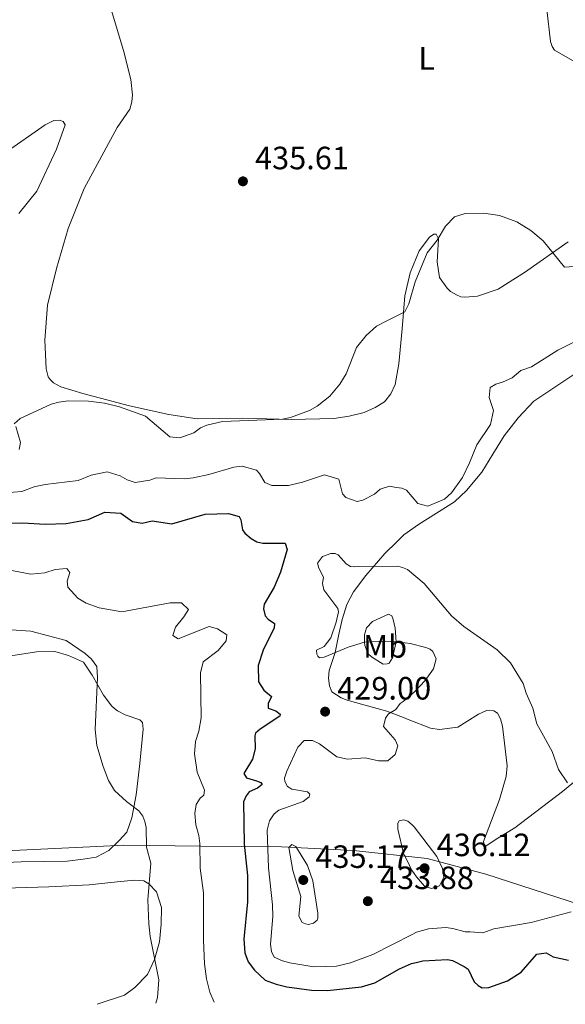
# Model space of a CAD drawing. Units: metres. Extents: x 618232 to 621705, y 4697049 to 4699420.
# Drawn here: x 620522 to 620692, y 4697087 to 4697393 of the extents above; entities that cross this region are included whole.
import ezdxf
from ezdxf.enums import TextEntityAlignment as Align

# ---------------------------------------------------------------- set-up
doc = ezdxf.new("R2010")
doc.units = ezdxf.units.M
doc.header["$MEASUREMENT"] = 0
for name, color, linetype, lineweight in [('Cota de punto acotado terreno', 7, 'Continuous', 0), ('Curva de nivel directora', 30, 'Continuous', 30), ('Curva de nivel intermedia', 30, 'Continuous', 0), ('Etiqueta de uso rústico', 92, 'Continuous', 0), ('Límite de municipio', 7, 'Continuous', 0), ('Línea de cambio de uso (parcela vista)', 92, 'Continuous', 0), ('Punto acotado terreno (símbolo)', 7, 'Continuous', 0)]:
    doc.layers.add(name, color=color, linetype=linetype, lineweight=lineweight)
doc.styles.add('Style-Arial', font='arial.ttf')

# ---------------------------------------------------------------- blocks, each defined once
blk = doc.blocks.new('5PATER')
at = {"layer": 'Punto acotado terreno (símbolo)', "linetype": 'Continuous', "lineweight": 0}
h = blk.add_hatch(color=51, dxfattribs=at)
edge = h.paths.add_edge_path()
edge.add_ellipse((0, 0), major_axis=(-0.1095731443231308, -0.1110710700762829), ratio=0.9994222409660317, start_angle=0, end_angle=360)

msp = doc.modelspace()

# ---------------------------------------------------------------- linework, layer by layer
at = {"layer": 'Curva de nivel directora', "color": 30, "linetype": 'Continuous', "lineweight": 30, "elevation": 425, "flags": 128}
msp.add_lwpolyline([(620517.1799999991, 4697236.390000002), (620523.3999999996, 4697236.520000001), (620530.2699999983, 4697236.08), (620536.8399999997, 4697236.270000001), (620543.6500000004, 4697237.560000001), (620548.8200000003, 4697239.84), (620553.8099999992, 4697239.480000001), (620557.3799999988, 4697236.91), (620560.4500000001, 4697236.4), (620563.539999999, 4697237.150000001), (620569.5999999986, 4697236.199999999), (620580.01, 4697239.16), (620587.2000000007, 4697239.359999999), (620590.4900000008, 4697238.45), (620591.0099999993, 4697237.430000001), (620591.5500000003, 4697234.33), (620592.2799999989, 4697233.26), (620594.2799999994, 4697231.600000001), (620595.9800000006, 4697230.630000001), (620597.8600000001, 4697230.210000001), (620604.7899999992, 4697230.130000001), (620605.4199999997, 4697228.220000002), (620603.399999999, 4697221.150000001), (620601.4299999997, 4697216.5), (620598.3099999995, 4697211.189999999), (620598.0199999989, 4697209.800000002), (620598.5899999988, 4697207.600000001), (620599.5299999998, 4697206.529999999), (620601.4499999998, 4697205.220000002), (620601.4299999997, 4697203.9), (620597.9599999986, 4697196.910000001), (620596.4099999996, 4697192.15), (620596.5100000001, 4697187.140000002), (620598.22, 4697184.53), (620600.5099999988, 4697182.539999999), (620599.4899999996, 4697180.350000001), (620599.4699999995, 4697178.9), (620601.9299999982, 4697178.090000001), (620603.209999999, 4697177.100000001), (620603.0999999995, 4697176.41), (620597.0199999998, 4697172.440000001), (620595.6099999994, 4697171.210000001), (620595.3700000001, 4697170.300000002), (620595.4500000007, 4697166.28), (620594.6100000002, 4697163.140000002), (620591.9399999992, 4697158.600000001), (620592.7500000006, 4697157.25), (620595.8999999999, 4697156.4), (620597.239999999, 4697155.830000001), (620597.61, 4697155.220000001), (620596.2599999999, 4697154.130000002), (620593.6099999989, 4697152.99), (620592.6900000002, 4697151.710000001), (620591.860000001, 4697149.810000001), (620592.0800000001, 4697136.660000003), (620593.1399999994, 4697127.010000001), (620593.1100000005, 4697118.77), (620591.9599999993, 4697107.230000001), (620592.2599999988, 4697102.950000001), (620593.2699999991, 4697100.15), (620595.2299999995, 4697097.590000001), (620598.6099999989, 4697094.470000001), (620602.0499999989, 4697093.210000002), (620605.3300000001, 4697092.440000001), (620612.9900000001, 4697091.340000002), (620617.9900000002, 4697091.300000001), (620628.4599999997, 4697092.420000001), (620632.6299999985, 4697093.680000001), (620640.2900000006, 4697097.990000002), (620643.9699999997, 4697099.650000001), (620644.5800000001, 4697099.800000002), (620645.8799999986, 4697100.100000001), (620647.5399999993, 4697100.480000001), (620655.2100000004, 4697100.91), (620656.7399999994, 4697100.560000001), (620660.4099999995, 4697098.76), (620661.6299999999, 4697097.840000002), (620663.5099999997, 4697093.970000003), (620664.7399999991, 4697092.77), (620665.9399999992, 4697092.060000001), (620668.0800000007, 4697092.210000001), (620673.8099999994, 4697094.310000001), (620678.0299999994, 4697097.000000001), (620682.8999999999, 4697102.500000002), (620685.7899999999, 4697102.960000002), (620687.9800000006, 4697101.730000001), (620692.7999999995, 4697100.680000001)], dxfattribs=at)
at = {"layer": 'Curva de nivel intermedia', "color": 30, "linetype": 'Continuous', "lineweight": 0, "flags": 128}
for points, elevation in [([(620694.4600000002, 4697316.070000002), (620691.5600000012, 4697315.82), (620684.9299999995, 4697324.09), (620681.02, 4697327.26), (620676.6799999994, 4697329.96), (620671.390000001, 4697331.859999998), (620666.4700000013, 4697332.66), (620660.7300000014, 4697332.499999999), (620657.3700000019, 4697331.470000002), (620654.5800000001, 4697328.599999999), (620651.9900000017, 4697324.29), (620648.9299999997, 4697320.34), (620645.1900000002, 4697311.259999999), (620643.2300000021, 4697304.470000001), (620641.9400000002, 4697302), (620638.0599999999, 4697300.060000001), (620636.7400000012, 4697299.390000001), (620633.1100000013, 4697297.579999999), (620629.9000000015, 4697294.619999997), (620626.9199999997, 4697290.970000001)], 435.0000000000001), ([(620694.2200000011, 4697292.519999999), (620689.4700000013, 4697290.050000001), (620681.2300000002, 4697284.939999999), (620677.9500000011, 4697283.769999998), (620675.2700000012, 4697281.52), (620672.2800000005, 4697280.149999999), (620670.1600000015, 4697279.579999999), (620668.4000000004, 4697278.539999999), (620668.1800000012, 4697275.349999998), (620669.4500000008, 4697271.32), (620668.520000001, 4697267.060000001), (620664.3400000011, 4697260.660000001), (620662.0700000002, 4697255.06), (620659.8300000007, 4697250.58), (620656.4199999997, 4697245.800000002), (620654.2900000019, 4697243.850000001), (620649.1100000006, 4697241.7), (620645.9700000002, 4697242.489999998), (620642.49, 4697246.579999999), (620641.0100000004, 4697247.209999999), (620640.2200000014, 4697247.34), (620638.7700000008, 4697247.569999999), (620637.1800000014, 4697247.829999999), (620634.24, 4697246.890000001), (620632.4899999998, 4697245.359999998), (620628.9000000001, 4697243.499999999), (620627.1100000021, 4697243.15), (620623.6000000006, 4697244.330000001), (620622.5900000002, 4697245.470000001), (620621.4500000003, 4697249.999999999), (620617.0300000013, 4697251.420000001), (620610.1300000013, 4697249.08), (620605.8100000008, 4697248.019999999), (620600.680000001, 4697248.029999999), (620598.5000000016, 4697248.98), (620596.87, 4697251.760000001), (620595.8600000021, 4697252.829999999), (620591.4500000019, 4697254.119999998), (620588.8300000001, 4697253.74), (620581.0899999996, 4697251.51), (620576.2200000014, 4697250.490000002), (620573.3899999994, 4697250.17), (620564.7200000014, 4697250.470000001), (620562.740000001, 4697249.699999999), (620558.2000000014, 4697249.039999999), (620555.7500000016, 4697249.850000001), (620553.5499999999, 4697251.079999999), (620549.5500000013, 4697252.319999999), (620544.6100000015, 4697251.289999999), (620540.5200000011, 4697249.61), (620530.3200000019, 4697248.390000001), (620526.890000001, 4697247.640000001), (620523.0000000017, 4697246.239999999), (620517.8200000006, 4697245.77)], 430), ([(620626.9199999997, 4697290.970000001), (620623.7000000011, 4697282.749999999), (620621.7499999999, 4697279.56), (620618.700000001, 4697275.769999999), (620614.7400000002, 4697272.710000001), (620612.3700000009, 4697271.31), (620606.5000000015, 4697269.15), (620603.9600000001, 4697268.630000002), (620585.37, 4697267.9), (620580.4800000016, 4697266.84), (620578.5100000004, 4697266.000000001), (620576.4200000003, 4697264.4), (620572.110000001, 4697262.9), (620568.9800000016, 4697263.199999998), (620561.4000000021, 4697269.630000001), (620553.3300000009, 4697272.500000001), (620548.74, 4697273.609999999), (620543.770000001, 4697274.289999999), (620537.4000000008, 4697274.390000001), (620534.5100000007, 4697273.929999999), (620532.1799999994, 4697273.289999999), (620522.51, 4697268.84), (620520.6400000014, 4697267.239999999)], 435.0000000000001), ([(620649.77, 4697197.24), (620648.5099999993, 4697197.749999999), (620643.6100000021, 4697199.01), (620642.1000000011, 4697199.220000001), (620640.6600000017, 4697199.41), (620636.0400000016, 4697199.699999998), (620629.4700000001, 4697199.449999998), (620624.3400000003, 4697197.869999998), (620616.8600000015, 4697194.720000001), (620615.4800000001, 4697194.529999998), (620614.9700000006, 4697195.060000001), (620614.670000001, 4697195.74), (620614.5599999992, 4697196.989999999), (620616.9400000019, 4697198.050000001), (620618.9800000006, 4697200.82), (620620.6700000003, 4697205.600000001), (620621.3800000009, 4697208.809999999), (620621.2000000001, 4697209.84), (620616.8200000012, 4697215.699999998), (620616.400000001, 4697217.619999998), (620616.7400000007, 4697219.569999999), (620615.2499999999, 4697222.42), (620614.8400000008, 4697223.999999999), (620616.3600000008, 4697226), (620619.0200000006, 4697226.999999999), (620620.2700000001, 4697226.980000001), (620621.2500000015, 4697226.529999999), (620623.7800000015, 4697223.789999999), (620625.1300000016, 4697222.939999999), (620626.3099999996, 4697222.84), (620627.4100000015, 4697222.949999999), (620639.7400000007, 4697223.039999999), (620641.2100000015, 4697222.649999999), (620642.7300000014, 4697222.039999999), (620647.9600000017, 4697217.600000001), (620656.4600000001, 4697207.56), (620660.2500000007, 4697204.279999998), (620670.5900000008, 4697197.05), (620674.7600000015, 4697193.06), (620678.690000001, 4697186.569999999), (620679.5700000017, 4697183.560000001), (620681.7000000018, 4697178.939999999), (620682.9400000002, 4697174.09), (620687.6400000007, 4697165.470000001), (620689.6600000013, 4697159.880000001)], 430), ([(620519.9300000007, 4697221.699999999), (620525.7900000013, 4697220.539999999), (620530.2100000002, 4697220.91), (620533.4199999999, 4697221.999999999), (620537.0099999995, 4697222.279999998), (620537.9599999995, 4697221.069999999), (620537.1600000015, 4697218.34), (620537.3000000002, 4697216.470000002), (620540.4100000015, 4697213.13), (620543.0300000012, 4697211.569999999), (620547.0299999999, 4697210.060000001), (620554.14, 4697208.880000001), (620569.0599999998, 4697211.59), (620572.5900000016, 4697211.659999999), (620574.82, 4697209.59), (620573.3800000005, 4697207.26), (620570.8000000011, 4697204.109999998), (620569.9299999994, 4697201.449999998), (620571.560000001, 4697200.470000001), (620581.1800000012, 4697204.300000001), (620583.7699999996, 4697203.569999999), (620586.6799999998, 4697201.739999999), (620586.480000001, 4697199.789999999), (620583.9599999996, 4697196.859999999), (620579.3799999997, 4697193.289999999), (620578.47, 4697189.929999999), (620578.7300000016, 4697175.890000001), (620577.9900000016, 4697171.77), (620577.0000000015, 4697168.619999998), (620576.6000000014, 4697164.73), (620577.4300000007, 4697159.080000001), (620579.790000001, 4697153.49), (620579.5700000019, 4697151.959999999), (620578.4400000009, 4697150.949999999), (620577.1199999999, 4697149.029999999), (620576.7500000012, 4697146.249999999), (620577.0199999993, 4697142.719999999), (620577.9800000006, 4697139.369999998), (620578.28, 4697136.890000001), (620578.3600000005, 4697129.270000001), (620579.4900000015, 4697121.560000001), (620579.4400000002, 4697106.939999999), (620579.7700000008, 4697099.560000001), (620580.3699999999, 4697094.869999998)], 420.0000000000001), ([(620515.1800000009, 4697203.519999999), (620525.8000000002, 4697202.81), (620536.7800000017, 4697199.910000001), (620542.7500000017, 4697195.91), (620544.6800000007, 4697194.119999999), (620546.29, 4697191.890000001), (620546.5000000002, 4697188.480000001), (620545.8000000005, 4697172.319999999), (620546.3500000006, 4697167.34), (620548.2500000005, 4697160.779999999), (620549.9400000002, 4697156.479999999), (620551.7900000009, 4697153.359999998), (620555.5000000013, 4697149.999999999), (620559.4000000017, 4697147.06), (620560.6399999999, 4697145.369999998), (620561.190000002, 4697143.73), (620561.600000001, 4697141.880000001), (620561.7000000017, 4697135.789999999), (620563.1299999999, 4697130.789999999), (620562.2000000001, 4697119.429999999), (620562.4800000017, 4697111.960000001), (620562.8400000016, 4697108.019999998), (620565.6, 4697094.539999997), (620565.1200000015, 4697089.050000001), (620564.6699999999, 4697087.289999999)], 415), ([(620693.5800000018, 4697115.699999998), (620681.1900000023, 4697112.359999998), (620669.5700000015, 4697110.439999999), (620666.1600000006, 4697109.130000001), (620662.2600000004, 4697109.509999999), (620660.670000001, 4697109.449999998), (620656.8900000014, 4697110.550000001), (620654.6600000006, 4697110.81), (620649.3400000008, 4697110.4), (620645.5299999999, 4697109.350000001), (620644.2300000013, 4697108.689999999), (620631.9900000015, 4697102.470000001), (620625.1000000003, 4697099.849999999), (620620.7800000019, 4697098.789999999), (620613.6500000019, 4697098.65), (620606.26, 4697099.830000001), (620603.950000001, 4697100.499999999), (620601.3499999993, 4697101.65), (620600.5900000016, 4697103.42), (620600.2300000016, 4697105.62), (620600.9400000002, 4697114.23), (620600.8700000009, 4697117.899999999), (620599.6700000007, 4697129.349999999), (620599.1600000011, 4697141.029999999), (620599.9500000001, 4697143.899999999), (620601.3899999995, 4697146.099999999), (620602.8600000005, 4697147.259999999), (620610.3800000016, 4697149.970000001), (620612.2600000014, 4697151.430000001), (620612.4400000003, 4697152.270000001), (620611.7200000006, 4697152.999999999), (620606.9100000004, 4697153.789999999), (620605.5600000004, 4697154.57), (620604.6700000007, 4697156.13), (620604.5600000012, 4697157.230000001), (620605.3100000002, 4697159.329999999), (620608.77, 4697166.81), (620610.6900000002, 4697168.890000001), (620613.2600000006, 4697168.849999999), (620615.440000002, 4697167.890000001), (620620.7900000009, 4697163.869999998), (620624.1400000014, 4697163.100000001), (620629.6600000003, 4697163.52), (620633.7800000019, 4697162.57), (620636.6900000019, 4697162.609999998), (620638.9699999996, 4697164.499999999), (620639.7699999998, 4697167.230000001), (620639.0000000009, 4697169.139999999), (620635.3200000018, 4697173.220000001), (620635.9100000019, 4697175.869999999), (620636.8300000007, 4697177.15), (620639.1300000006, 4697178.560000001), (620640.5200000008, 4697180.34), (620641.3900000004, 4697181.039999999), (620642.7500000015, 4697182.15), (620644.8900000006, 4697183.869999999), (620648.2700000004, 4697187.56), (620650.8300000017, 4697191.189999999), (620651.6900000002, 4697194.27), (620650.6300000006, 4697196.509999999), (620649.77, 4697197.24)], 430), ([(620689.6600000013, 4697159.880000001), (620692.4300000007, 4697155.75)], 430), ([(620641.6299999994, 4697144.220000002), (620640.1900000002, 4697143.949999998), (620639.7300000018, 4697143.180000001), (620639.7300000018, 4697141.310000001), (620641.54, 4697133.899999999), (620643.390000001, 4697130.039999999), (620644.0200000012, 4697128.73), (620644.8300000003, 4697127.59), (620645.5600000012, 4697126.57), (620648.0199999999, 4697123.619999999), (620650.2599999995, 4697122.940000001), (620652.7200000006, 4697123.800000001), (620654.0800000017, 4697126.480000001), (620653.6300000001, 4697129.100000001), (620651.8900000012, 4697132.84), (620644.8200000013, 4697142.119999998), (620644.2500000015, 4697142.67), (620642.85, 4697143.819999999), (620641.6299999994, 4697144.220000002)], 435.0000000000001), ([(620606.820000001, 4697136.590000001), (620605.9500000017, 4697135.66), (620607.1299999994, 4697128.499999999), (620609.6500000008, 4697120.499999999), (620609.0499999995, 4697114.38), (620610.0900000011, 4697112.34), (620611.0800000012, 4697111.960000001), (620612.0500000013, 4697111.789999999), (620613.6300000016, 4697112.130000001), (620614.7100000011, 4697113.069999999), (620614.89, 4697113.7), (620614.9700000006, 4697115.230000001), (620613.4100000004, 4697125.350000001), (620611.6800000003, 4697130.039999999), (620608.150000001, 4697136.019999999), (620606.820000001, 4697136.590000001)], 435.0000000000001), ([(620580.3699999999, 4697094.869999998), (620581.4200000004, 4697090.76), (620582.7200000013, 4697087.600000001)], 420.0000000000001)]:
    msp.add_lwpolyline(points, dxfattribs=dict(at, elevation=elevation))
at = {"layer": 'Límite de municipio', "color": 7, "linetype": 'Continuous', "lineweight": 0}
msp.add_polyline3d([(620770.629999999, 4697090.830000003, 420.71), (620747.7399999984, 4697100.760000002, 424.27), (620744.6000000016, 4697102.120000001, 424.65), (620742.2699999996, 4697103.13, 424.67), (620740.1099999994, 4697104.07, 424.81), (620737.5100000016, 4697105.370000001, 424.94), (620732.9200000018, 4697106.559999999, 425.05), (620696.4400000013, 4697117.859999999, 430.04), (620667.1000000016, 4697127.370000001, 432.43), (620648.879999999, 4697132.260000002, 435.6), (620625.9800000006, 4697134.77, 434.1), (620603.6099999994, 4697135.899999999, 433.22), (620578.5799999982, 4697136.09, 420.1), (620554.6900000013, 4697136.430000001, 413.95), (620546.3099999987, 4697136.030000002, 413.1), (620491.9699999989, 4697133.41, 408.1500000000001)], dxfattribs=at)
at = {"layer": 'Línea de cambio de uso (parcela vista)', "color": 92, "linetype": 'Continuous', "lineweight": 0}
for points in [[(620692.7000000002, 4697323.699999999, 435.1100000000006), (620679.0999999996, 4697314.220000001, 434.5899999999965), (620675.4900000002, 4697311.880000001, 434.9900000000052), (620670.8899999997, 4697309.08, 434.3899999999995), (620664.4699999997, 4697306.83, 434.3000000000029), (620660.5300000003, 4697306.539999999, 434.3000000000029), (620659.3499999996, 4697306.699999999, 434.3000000000029), (620658.0099999999, 4697307.27, 434.3899999999995), (620656.0999999996, 4697308.310000001, 434.3899999999995), (620655.0899999999, 4697309.310000001, 434.4700000000012), (620652.75, 4697312.680000001, 434.5599999999977), (620651.9400000004, 4697317.57, 434.7299999999959), (620652.3600000005, 4697324.640000001, 434.9900000000052), (620651.6900000004, 4697326.07, 435.0800000000018), (620650.9900000002, 4697326.109999999, 435.0800000000018), (620649.6399999997, 4697325.230000001, 435.0800000000018), (620646.4100000003, 4697320.949999999, 435.25), (620643.6299999999, 4697314.060000001, 435.4199999999983), (620641.9600000001, 4697306.939999999, 435.5099999999948), (620641.0999999996, 4697296.730000001, 434.9900000000052), (620640.1299999999, 4697285.82, 434.9100000000035), (620638.9000000004, 4697279.480000001, 435.0899999999965), (620637.6299999999, 4697276.560000001, 435.1600000000035), (620635.5899999999, 4697274.08, 435.1600000000035), (620632.6900000004, 4697272.24, 435.1600000000035), (620629.3499999996, 4697270.730000001, 435.25), (620624.6900000004, 4697269.58, 434.9100000000035), (620619.9400000004, 4697268.92, 435.3399999999965), (620606.7300000006, 4697268.550000001, 435.0800000000018), (620591.5499999998, 4697269.01, 434.6499999999942), (620584.3499999996, 4697268.869999999, 434.2100000000065), (620577.5, 4697268.82, 434.3899999999995), (620568.6600000003, 4697270.08, 434.5599999999977), (620556.5, 4697272.800000001, 434.9900000000052), (620541.9600000001, 4697276.680000001, 435.679999999993), (620535.1600000003, 4697278.699999999, 435.7700000000041), (620532.9000000004, 4697279.930000001, 435.9400000000023), (620531.8200000003, 4697281, 436.1999999999971), (620531.2400000002, 4697281.810000001, 436.2899999999936), (620530.5899999999, 4697284.27, 436.3800000000047), (620530.1799999997, 4697293.189999999, 436.5500000000029), (620531.0099999999, 4697304.09, 436.8099999999977), (620533.8300000001, 4697315.49, 437.4100000000035), (620537.4400000004, 4697327.880000001, 437.5), (620542.3700000001, 4697340.25, 437.5), (620552.6600000003, 4697359.199999999, 437.2400000000052), (620556.5999999996, 4697364.890000001, 437.1499999999942), (620557.2000000002, 4697367.199999999, 437.2400000000052), (620557.3899999997, 4697369.42, 437.2400000000052), (620556.9299999997, 4697374.180000001, 437.2400000000052), (620554.6500000004, 4697383.09, 437.4100000000035), (620547.2100000001, 4697407.67, 438.1900000000023)], [(620686, 4697395.84, 437.7899999999936), (620687.1600000003, 4697385.91, 437.3600000000006), (620687.7100000001, 4697384.34, 437.3600000000006), (620688.4500000002, 4697383.199999999, 437.3600000000006), (620694.6900000004, 4697379.57, 437.2700000000041), (620695.9400000004, 4697379.27, 437.2700000000041), (620697.0499999998, 4697379.390000001, 437.2700000000041), (620702.5899999999, 4697380.859999999, 437.1900000000023), (620715.6100000005, 4697387.680000001, 436.929999999993), (620718.1100000005, 4697389.369999999, 436.929999999993), (620719.9100000003, 4697391.100000001, 436.8399999999965), (620724.2400000002, 4697396.880000001, 436.75)], [(620517.5800000001, 4697351.15, 438.9700000000012), (620530.3300000001, 4697360.08, 439.1399999999995), (620532.9800000006, 4697361.430000001, 439.2299999999959), (620534.7100000001, 4697361.49, 439.320000000007), (620535.8300000001, 4697361.119999999, 439.320000000007), (620536.4900000002, 4697360.109999999, 439.5800000000018), (620533.7999999998, 4697352.529999999, 439.5800000000018), (620527.7199999997, 4697339.49, 439.4900000000052), (620522.0999999996, 4697332.49, 439.5800000000018)], [(620701.4000000004, 4697161.609999999, 429.3399999999965), (620690.9199999999, 4697153.039999999, 430.9900000000052), (620676.1200000001, 4697141.75, 431.9400000000023), (620670.8399999999, 4697138.57, 432.9700000000012), (620667.2000000002, 4697136.15, 433.4100000000035), (620666.6299999999, 4697136.470000001, 433.4100000000035), (620666.3799999999, 4697137.5, 433.320000000007), (620671.3499999996, 4697150.57, 431.7599999999948), (620673.3700000001, 4697157.710000001, 430.9900000000052), (620673.7199999997, 4697161.039999999, 430.6399999999995), (620672.29, 4697173.310000001, 430.1199999999953), (620671.6500000004, 4697175.57, 430.1199999999953), (620670.6799999997, 4697177.41, 430.2100000000065), (620669.54, 4697178.119999999, 430.2100000000065), (620667.3300000001, 4697178.180000001, 430.7299999999959), (620664.7999999998, 4697177.109999999, 430.7299999999959), (620661.1500000004, 4697174.76, 430.6399999999995), (620658.3799999999, 4697173.060000001, 431.070000000007), (620652.7300000006, 4697172.359999999, 430.9900000000052), (620649.9500000002, 4697172.74, 430.6399999999995), (620643.0099999999, 4697175.449999999, 430.2400000000052), (620641.5800000001, 4697176.01, 430.1600000000035), (620636.3799999999, 4697178.039999999, 429.8600000000006), (620629.2400000002, 4697179.980000001, 429.3399999999965), (620624.0599999996, 4697181.449999999, 429.3399999999965), (620622.1699999999, 4697182.140000001, 429.3399999999965), (620619.2599999999, 4697183.960000001, 429.3399999999965), (620618.5599999996, 4697185.880000001, 429.7700000000041), (620618.2599999999, 4697188.289999999, 429.6900000000023), (620618.4500000002, 4697190.65, 429.6900000000023), (620620.3200000003, 4697196.26, 430.0299999999989), (620621.3700000001, 4697201.42, 430.3800000000047), (620622.4900000002, 4697206.449999999, 430.1199999999953), (620623.9100000003, 4697211.07, 430.3800000000047), (620625.9699999997, 4697215.029999999, 430.2899999999936), (620629.8600000005, 4697220.16, 430.4700000000012), (620635.6900000004, 4697226.960000001, 430.1199999999953), (620639.4400000004, 4697230.600000001, 430.0099999999948), (620640.8499999996, 4697231.970000001, 429.9700000000012), (620641.6399999997, 4697232.730000001, 429.9499999999971), (620646.1500000004, 4697235.949999999, 429.6900000000023), (620657.3799999999, 4697243.02, 429), (620661.0499999998, 4697246.49, 429.0800000000018), (620665.8099999996, 4697252.210000001, 429.0800000000018), (620669.3200000003, 4697257.82, 429.3399999999965), (620672.8300000001, 4697263.5, 429.0800000000018), (620677.1100000005, 4697269.07, 429.0800000000018), (620681.9500000002, 4697274.25, 429.1699999999983), (620695.6399999997, 4697283.380000001, 429.0800000000018)], [(620521.1600000003, 4697266.4, 434.9100000000035), (620522.5999999996, 4697261.4, 434.7299999999959), (620522.1900000004, 4697259.24, 434.7299999999959)], [(620635.2000000002, 4697192.600000001, 429.6900000000023), (620631.5800000001, 4697194.890000001, 429.6000000000058), (620630.5800000001, 4697195.82, 429.6000000000058), (620630.2100000001, 4697196.5, 429.6000000000058), (620629.5099999999, 4697198.41, 429.6900000000023), (620629.4699999997, 4697199.449999999, 430.1199999999953), (620629.4500000002, 4697201.730000001, 430.1199999999953), (620630.0700000003, 4697203.83, 430.1199999999953), (620631.9299999997, 4697205.84, 430.1199999999953), (620636.8300000001, 4697208.17, 430.0299999999989), (620637.8799999999, 4697207.59, 430.0299999999989), (620638.3399999999, 4697206.5, 430.0299999999989), (620639, 4697203.76, 430.0299999999989), (620639.2300000006, 4697199.539999999, 430.1199999999953), (620638.1100000005, 4697194.51, 430.1199999999953), (620637.0599999996, 4697192.880000001, 430.0299999999989), (620636.4500000002, 4697192.65, 429.5099999999948), (620635.2000000002, 4697192.600000001, 429.6900000000023)], [(620519.6600000003, 4697195.199999999, 413.7799999999988), (620527.5800000001, 4697196.449999999, 414.0599999999977), (620533.29, 4697196.5, 414.4799999999959), (620537.4900000002, 4697195.27, 414.679999999993), (620542.1600000003, 4697193.199999999, 414.75), (620544.9100000003, 4697189.15, 414.820000000007), (620548.3499999996, 4697182.970000001, 415.5800000000018), (620550.9900000002, 4697179.52, 415.5099999999948), (620551.79, 4697178.859999999, 415.5800000000018), (620552.7699999996, 4697178.109999999, 415.929999999993), (620555.1500000004, 4697176.91, 416), (620559.7199999997, 4697175.26, 416.4100000000035), (620560.5199999996, 4697174.52, 416.3399999999965), (620560.6900000004, 4697172.439999999, 416.3399999999965), (620559.6299999999, 4697161.76, 415.929999999993), (620558.5300000003, 4697152.02, 415.2400000000052), (620557.2400000002, 4697144.880000001, 414.679999999993), (620555.5899999999, 4697140.4, 413.9199999999983), (620553.2699999996, 4697137.800000001, 413.7100000000065), (620550.0999999996, 4697134.74, 413.3699999999953), (620546.1100000005, 4697132.680000001, 412.820000000007), (620542.0700000003, 4697132.01, 412.3999999999942), (620537.0700000003, 4697131.390000001, 411.3600000000006), (620522.79, 4697131.27, 410.3899999999995), (620496.9600000001, 4697130.119999999, 408.5299999999988)], [(620500.4199999999, 4697122.49, 408.8099999999977), (620531.4600000001, 4697123.41, 411.4400000000023), (620543.9000000004, 4697124.060000001, 412.9700000000012), (620552.6900000004, 4697125, 413.5200000000041), (620558.0300000003, 4697125.550000001, 414.6999999999971), (620560.9000000004, 4697125.310000001, 414.9700000000012), (620562.4900000002, 4697124.42, 415.25), (620564.8399999999, 4697121.91, 415.25), (620566.4100000003, 4697117.039999999, 415.5299999999988), (620566.2599999999, 4697111.84, 415.6600000000035), (620565.7800000003, 4697106.369999999, 415.25), (620564.2599999999, 4697100.859999999, 414.8300000000018), (620562.0099999999, 4697096.27, 414.4199999999983), (620558.0899999999, 4697092.230000001, 413.8699999999953), (620554.9000000004, 4697089.859999999, 413.4499999999971), (620546.4199999999, 4697086.980000001, 412.429999999993)]]:
    msp.add_polyline3d(points, dxfattribs=at)

# ---------------------------------------------------------------- block references
at = {"layer": 'Punto acotado terreno (símbolo)', "color": 7, "linetype": 'Continuous', "lineweight": 0, "xscale": 10, "yscale": 10, "zscale": 10}
for p in [(620591.6900000012, 4697342.510000004, 435.6000000000058), (620617.2100000002, 4697177.86, 429), (620648.079999998, 4697129.230000002, 436.1199999999959), (620610.4200000019, 4697125.580000003, 435.1699999999983), (620630.4699999993, 4697119.000000002, 433.8699999999953)]:
    msp.add_blockref('5PATER', p, dxfattribs=at)

# ---------------------------------------------------------------- texts
at = {"layer": 'Cota de punto acotado terreno', "color": 7, "linetype": 'Continuous', "lineweight": 0, "style": 'Style-Arial'}
for s, p in [('435.61', (620595.4400000023, 4697346.260000001, 435.6000000000058)), ('429.00', (620620.9600000012, 4697181.609999998, 429)), ('436.12', (620651.8299999991, 4697132.98, 436.1199999999953)), ('435.17', (620614.1700000007, 4697129.330000003, 435.1699999999983)), ('433.88', (620634.2199999981, 4697122.749999999, 433.8699999999953))]:
    msp.add_text(s, height=7.000000000000002, dxfattribs=at).set_placement(p)
at = {"layer": 'Etiqueta de uso rústico', "color": 92, "linetype": 'Continuous', "lineweight": 0, "style": 'Style-Arial'}
for s, p in [('L', (620648.7214203809, 4697380.680009999, 437.0500000000029)), ('Mb', (620635.8202462442, 4697198.110009997, 429.8600000000006))]:
    msp.add_text(s, height=7.000000000000002, dxfattribs=at).set_placement(p, align=Align.MIDDLE_CENTER)

doc.saveas('drawing.dxf')
